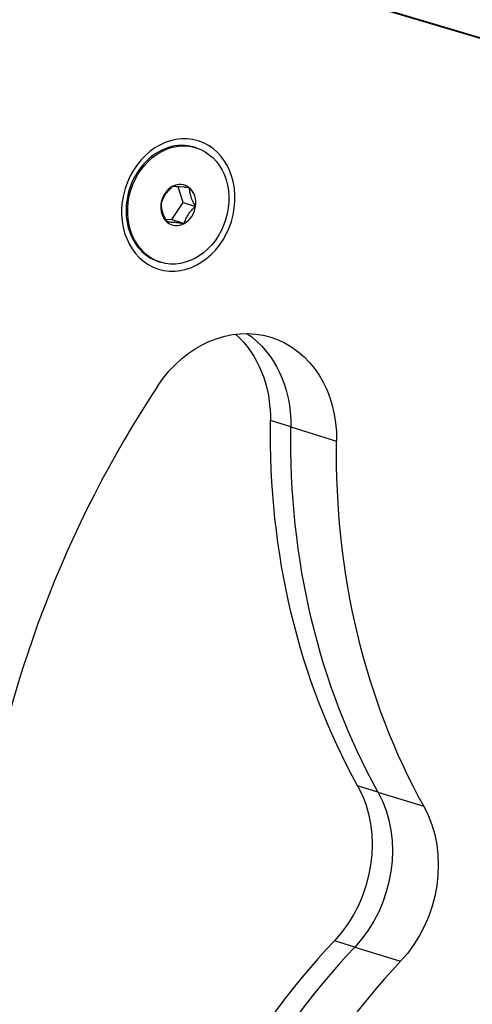
# Model space of a CAD drawing. Extents: x 30 to 151, y -26 to 127.
# Drawn here: x 58 to 61, y 45 to 52 of the extents above; entities that cross this region are included whole.
import ezdxf

# ---------------------------------------------------------------- set-up
doc = ezdxf.new("R2010")
doc.units = 0
doc.header["$MEASUREMENT"] = 0
doc.layers.add('Object', color=7, linetype='Continuous', lineweight=18)
doc.layers.add('TANGENT_LINES', color=7, linetype='Continuous')
doc.layers.add('VISIBLE', color=7, linetype='Continuous')

# ---------------------------------------------------------------- blocks, each defined once
blk = doc.blocks.new('Isometric2')
at = {"layer": 'TANGENT_LINES'}
for p, q in [((1.1207, 41.4865), (0.9869, 41.5281)), ((1.1207, 41.4865), (1.4218, 41.3931)), ((1.6933, 39.088), (1.5595, 39.1296)), ((1.6933, 39.088), (1.9944, 38.9946)), ((1.5415, 38.0698), (1.4077, 38.1113)), ((1.5415, 38.0698), (1.8426, 37.9763))]:
    blk.add_line(p, q, dxfattribs=at)
at = {"layer": 'VISIBLE'}
for p, q in [((5.9179, 42.9793), (-0.3084, 44.8338)), ((4.4328, 43.4254), (-0.304, 44.8363)), ((5.5747, 43.0853), (-0.304, 44.8363)), ((5.4831, 43.1143), (-0.3021, 44.8374)), ((0.4981, 43.3202), (0.4876, 43.3235)), ((0.342, 43.0649), (0.3255, 43.049)), ((0.3615, 43.0649), (0.342, 43.0649)), ((0.4138, 42.9603), (0.3799, 43.0639)), ((0.4201, 43.0603), (0.389, 43.0634)), ((0.3397, 42.8486), (0.4138, 42.9603)), ((0.4138, 42.9603), (0.4949, 42.9351)), ((0.2964, 42.8526), (0.3074, 42.8325)), ((0.2971, 42.852), (0.3397, 42.8486)), ((0.3397, 42.8486), (0.4208, 42.8234)), ((0.2542, 42.5715), (0.2647, 42.5682))]:
    blk.add_line(p, q, dxfattribs=at)
at = {"layer": 'VISIBLE', "extrusion": (0, 0, -1)}
blk.add_ellipse((0.3814, 42.9442), major_axis=(-0.1307, -0.4211), ratio=0.828204, dxfattribs=at)
at = {"layer": 'VISIBLE'}
for centre, major_axis, start_param, end_param in [((0.3709, 42.9475), (0.1167, 0.376), 0, 3.141593), ((0.3814, 42.9442), (0.0404, 0.1303), 5.943644, 6.990841), ((0.3814, 42.9442), (0.0404, 0.1303), 0.707656, 1.754853), ((0.3814, 42.9442), (0.0404, 0.1303), 4.896446, 5.943644), ((0.3814, 42.9442), (0.0404, 0.1303), 1.754853, 2.802051), ((0.3814, 42.9442), (0.0404, 0.1303), 3.849248, 4.896446), ((0.3814, 42.9442), (0.0404, 0.1303), 2.802051, 3.849248), ((4.3227, 38.293), (1.8674, 6.016), 1.231035, 2.278672), ((3.9144, 34.8195), (1.4006, 4.512), 1.037751, 1.597188), ((4.0482, 34.7779), (1.4006, 4.512), 1.037751, 1.597188), ((4.0482, 34.7779), (1.4006, 4.512), 1.037751, 1.597188), ((4.3493, 34.6845), (1.4006, 4.512), 1.037751, 1.597188)]:
    blk.add_ellipse(centre, major_axis=major_axis, ratio=0.828204, start_param=start_param, end_param=end_param, dxfattribs=at)
blk.add_ellipse((0.3814, 42.9442), major_axis=(0.1167, 0.376), ratio=0.828204, dxfattribs=at)
at = {"layer": 'VISIBLE', "extrusion": (0, 0, -1)}
for centre, major_axis, start_param, end_param in [((0.7568, 41.3232), (-0.2334, -0.752), 1.910558, 4.370667), ((0.3219, 41.4582), (-0.2334, -0.752), 3.498228, 4.370667), ((0.4557, 41.4167), (-0.2334, -0.752), 3.385711, 4.370667), ((0.4557, 41.4167), (-0.2334, -0.752), 3.385711, 4.370667), ((4.9771, 41.9472), (-1.4006, -4.512), 0.669637, 1.229074), ((5.1109, 41.9057), (-1.4006, -4.512), 0.669637, 1.229074), ((5.1109, 41.9057), (-1.4006, -4.512), 0.669637, 1.229074), ((5.412, 41.8122), (-1.4006, -4.512), 0.669637, 1.229074), ((0.9899, 38.6599), (-0.2334, -0.752), 3.81123, 5.245434), ((1.1237, 38.6184), (-0.2334, -0.752), 3.81123, 5.245434), ((1.1237, 38.6184), (-0.2334, -0.752), 3.81123, 5.245434), ((1.4248, 38.525), (-0.2334, -0.752), 3.81123, 5.245434)]:
    blk.add_ellipse(centre, major_axis=major_axis, ratio=0.828204, start_param=start_param, end_param=end_param, dxfattribs=at)
at = {"layer": 'VISIBLE'}
for points, knots in [([(0.3255, 43.049), (0.3234, 43.0471), (0.3178, 43.0418), (0.2951, 43.012), (0.2951, 43.0119), (0.2761, 42.9802), (0.2707, 42.9622), (0.268, 42.9533)], [0, 0, 0, 0, 0.160284, 0.434471, 0.476935, 0.741623, 1, 1, 1, 1]), ([(0.389, 43.0634), (0.3771, 43.0641), (0.3631, 43.0649), (0.3618, 43.0649), (0.3615, 43.0649)], [0, 0, 0, 0, 0.840362, 1, 1, 1, 1]), ([(0.4555, 43.0558), (0.4397, 43.0579), (0.4216, 43.0602), (0.4203, 43.0603), (0.4201, 43.0603)], [0, 0, 0, 0, 0.866637, 1, 1, 1, 1]), ([(0.4949, 42.9351), (0.4892, 42.9454), (0.4778, 42.9659), (0.4648, 42.9978), (0.4572, 43.0282), (0.456, 43.0468), (0.4555, 43.0558)], [0, 0, 0, 0, 0.26265, 0.521986, 0.768723, 1, 1, 1, 1]), ([(0.268, 42.9533), (0.2686, 42.9443), (0.2697, 42.9258), (0.2766, 42.8967), (0.2902, 42.8646), (0.2947, 42.8559), (0.2964, 42.8526)], [0, 0, 0, 0, 0.256709, 0.532176, 0.822066, 1, 1, 1, 1]), ([(0.4208, 42.8234), (0.4241, 42.8332), (0.4308, 42.853), (0.4473, 42.8827), (0.4691, 42.9107), (0.4863, 42.927), (0.4949, 42.9351)], [0, 0, 0, 0, 0.239079, 0.488624, 0.744165, 1, 1, 1, 1]), ([(0.3074, 42.8325), (0.314, 42.8326), (0.3282, 42.8328), (0.3548, 42.8312), (0.3865, 42.828), (0.4092, 42.825), (0.4208, 42.8234)], [0, 0, 0, 0, 0.212977, 0.455382, 0.722098, 1, 1, 1, 1])]:
    blk.add_open_spline(points, degree=3, knots=knots, dxfattribs=at)

msp = doc.modelspace()

# ---------------------------------------------------------------- block references
at = {"layer": 'Object'}
msp.add_blockref('Isometric2', (59.0623, 7.5369), dxfattribs=at)

doc.saveas('drawing.dxf')
